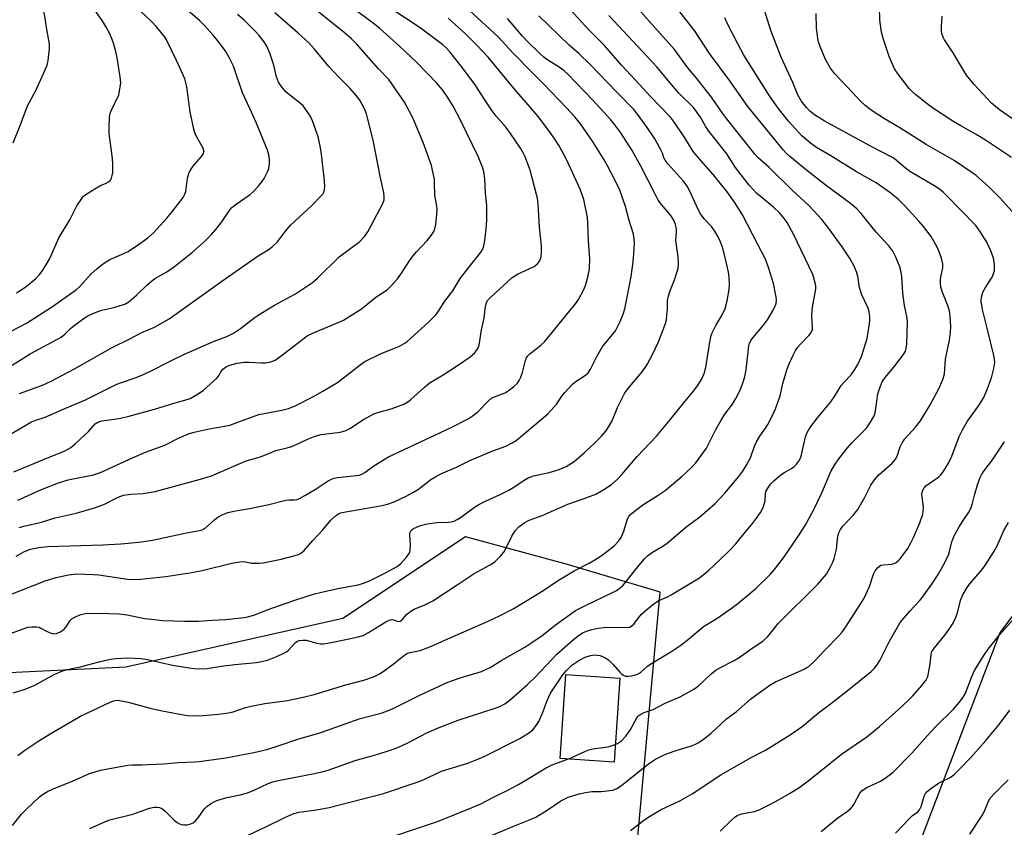
# Model space of a CAD drawing. Units: inches. Extents: x 1231766 to 1237766, y 525456 to 529456.
# Drawn here: x 1234187 to 1234487, y 527398 to 527644 of the extents above; entities that cross this region are included whole.
import ezdxf

# ---------------------------------------------------------------- set-up
doc = ezdxf.new("R2010")
doc.units = ezdxf.units.IN
doc.header["$MEASUREMENT"] = 0
for name, color, linetype in [('CULTRL-Pad', 6, 'Continuous'), ('NTRL-Trees', 3, 'Continuous'), ('Undefined', 1, 'Continuous')]:
    doc.layers.add(name, color=color, linetype=linetype)

msp = doc.modelspace()

# ---------------------------------------------------------------- linework, layer by layer
at = {"layer": 'CULTRL-Pad'}
msp.add_lwpolyline([(1234369.85, 527443.89), (1234368.2, 527418.33), (1234351.76, 527419.39), (1234353.42, 527444.96)], close=True, dxfattribs=at)
at = {"layer": 'NTRL-Trees'}
for points in [[(1234582.12, 527670.1, 0), (1234559.82, 527557.9, 0), (1234485.49, 527457.67, 0), (1234458.66, 527387.58, 0), (1234462.99, 527305.38, 0), (1234487.37, 527251.87, 0), (1234499.36, 527225.94, 0), (1234521.83, 527177.31, 0), (1234562.5, 527108.95, 0)], [(1234348.77, 527078.66, 0), (1234372.25, 527361.17, 0), (1234382.13, 527470, 0), (1234353.96, 527478.44, 0), (1234322.97, 527486.92, 0), (1234285.6, 527462, 0), (1234219.62, 527447.19, 0), (1234131.57, 527442.96, 0), (1234093.5, 527427.39, 0), (1234079.65, 527381.53, 0), (1234090.9, 527315.76, 0), (1234140.22, 527282.01, 0), (1234232.81, 527264.71, 0), (1234294.67, 527264.37, 0), (1234316.63, 527244.76, 0), (1234326.27, 527236.15, 0), (1234321.94, 526920.31, 0)]]:
    msp.add_polyline3d(points, dxfattribs=at)
at = {"layer": 'Undefined'}
for points, elevation in [([(1234185.29, 527606.83), (1234187.48, 527612.14), (1234189.73, 527618.1), (1234192.19, 527622.74), (1234195.08, 527629.05), (1234195.65, 527630.43), (1234195.95, 527631.83), (1234196.35, 527635.54), (1234196.35, 527636.98), (1234195.56, 527641.36), (1234194.93, 527645.37), (1234194.63, 527646.75), (1234194.12, 527648.03), (1234193.36, 527649.52), (1234188.83, 527656.92), (1234186.62, 527661.28)], 372), ([(1234180.53, 527536.37), (1234190.51, 527542.61), (1234199.89, 527547.68), (1234201.02, 527548.55), (1234202.7, 527550.24), (1234203.36, 527550.8), (1234206.64, 527553.22), (1234208.09, 527554.17), (1234209.37, 527554.79), (1234211.07, 527555.47), (1234212.33, 527555.84), (1234215.97, 527556.68), (1234217.63, 527557.16), (1234219.27, 527557.72), (1234220.54, 527558.41), (1234222.9, 527560.44), (1234225.95, 527563.51), (1234227.27, 527564.65), (1234228.47, 527565.49), (1234232.04, 527567.57), (1234234.46, 527569.19), (1234239.94, 527573.64), (1234243.43, 527576.67), (1234245.65, 527578.92), (1234247, 527580.43), (1234248.79, 527582.81), (1234251.05, 527586.12), (1234251.77, 527586.99), (1234252.87, 527587.94), (1234257.44, 527591.13), (1234258.51, 527592.12), (1234260.11, 527593.85), (1234261.03, 527594.97), (1234261.66, 527595.93), (1234262.74, 527597.98), (1234263.13, 527599.05), (1234263.33, 527600.41), (1234263.36, 527601.78), (1234263.1, 527603.17), (1234262.66, 527604.54), (1234259.24, 527612.97), (1234257.34, 527617.23), (1234255.09, 527622), (1234252.33, 527630.15), (1234251.01, 527632.84), (1234249.98, 527634.62), (1234248.01, 527637.34), (1234246.21, 527639.56), (1234243.45, 527642.59), (1234241.97, 527644.01), (1234236.5, 527648.69)], 378), ([(1234182.44, 527548.23), (1234189.37, 527551.91), (1234197.35, 527556.95), (1234204.63, 527562.21), (1234205.47, 527563.03), (1234209.03, 527566.97), (1234210.77, 527568.47), (1234212.81, 527570.1), (1234214.78, 527571.3), (1234219, 527573.09), (1234220.28, 527573.73), (1234223.51, 527575.86), (1234226.29, 527577.89), (1234228.02, 527579.4), (1234232.13, 527583.9), (1234233.61, 527585.73), (1234237, 527590.21), (1234237.43, 527590.96), (1234237.81, 527592.02), (1234238.37, 527596.02), (1234238.64, 527597.15), (1234238.94, 527597.95), (1234240.01, 527599.61), (1234242.63, 527602.61), (1234243.2, 527603.52), (1234243.31, 527603.99), (1234243.33, 527604.46), (1234243.13, 527605.21), (1234241.12, 527608.75), (1234240.63, 527609.83), (1234240.29, 527610.93), (1234239.19, 527616.28), (1234238.15, 527623.88), (1234237.53, 527626.28), (1234236.88, 527627.88), (1234235.06, 527631.85), (1234231.93, 527638.17), (1234231.32, 527639.16), (1234230.46, 527640.3), (1234228.82, 527642.27), (1234227.42, 527643.78), (1234220.75, 527650.08)], 376), ([(1234184.57, 527469.35), (1234195.1, 527473.53), (1234198.41, 527474.55), (1234202.19, 527475.35), (1234204.71, 527475.61), (1234209.69, 527475.46), (1234211.44, 527475.28), (1234220.11, 527474.04), (1234222.03, 527473.92), (1234224.11, 527474.04), (1234231.81, 527474.78), (1234239.68, 527476.03), (1234242.87, 527476.67), (1234251.82, 527478.86), (1234254.27, 527479.32), (1234255.59, 527479.34), (1234257.8, 527478.92), (1234258.68, 527478.84), (1234260.16, 527478.85), (1234261.43, 527478.99), (1234266.85, 527480.08), (1234270.76, 527481.11), (1234272.12, 527481.56), (1234273.04, 527482.06), (1234273.88, 527482.75), (1234276.5, 527485.78), (1234279.5, 527488.99), (1234281.98, 527491.92), (1234283.39, 527493.26), (1234284.27, 527493.9), (1234284.86, 527494.16), (1234285.94, 527494.42), (1234297.55, 527496.38), (1234299.17, 527496.84), (1234301.27, 527497.58), (1234305.08, 527499.34), (1234307.13, 527500.45), (1234308.59, 527501.42), (1234312.37, 527504.31), (1234313.62, 527505.07), (1234315.43, 527506.02), (1234320.15, 527508.07), (1234324.09, 527509.98), (1234329.56, 527512.36), (1234331.21, 527513.05), (1234335.22, 527514.53), (1234337.09, 527515.46), (1234338.35, 527516.22), (1234346.56, 527523.09), (1234348.09, 527524.47), (1234350.71, 527527.42), (1234352.28, 527529.66), (1234353.17, 527530.79), (1234355.49, 527533.38), (1234356.63, 527534.25), (1234359.41, 527536.06), (1234360.21, 527536.76), (1234361, 527537.91), (1234362.92, 527541.76), (1234364.47, 527544.58), (1234365.29, 527545.66), (1234367.7, 527548.44), (1234368.54, 527549.61), (1234369.98, 527552.48), (1234370.9, 527554.62), (1234371.36, 527556.28), (1234372.36, 527560.82), (1234373.38, 527566.18), (1234373.94, 527570.56), (1234374.18, 527573.18), (1234374.3, 527576.34), (1234374.28, 527577.48), (1234374, 527578.98), (1234372.73, 527583.15), (1234371.57, 527587.44), (1234369.91, 527592.36), (1234368.78, 527594.78), (1234366.15, 527599.82), (1234365.11, 527601.62), (1234361.53, 527607.36), (1234357.88, 527612.56), (1234356.17, 527614.78), (1234353.7, 527617.52), (1234346.71, 527624.82), (1234342.76, 527628.66), (1234337.47, 527634.13), (1234332.89, 527639.11), (1234322.94, 527648.25)], 392), ([(1234185.57, 527506.71), (1234194.56, 527510.38), (1234197.78, 527511.79), (1234199.94, 527512.57), (1234201.45, 527513.28), (1234202.9, 527514.13), (1234204.05, 527515.06), (1234208.22, 527518.91), (1234210.28, 527521.29), (1234211.27, 527521.91), (1234212.33, 527522.19), (1234217.44, 527522.96), (1234220.17, 527523.56), (1234228.37, 527525.75), (1234234.59, 527527.63), (1234237.59, 527528.44), (1234239.22, 527529.02), (1234241.64, 527530.39), (1234243.26, 527531.57), (1234247.26, 527535.17), (1234247.83, 527535.84), (1234248.73, 527537.38), (1234249.14, 527537.88), (1234250.21, 527538.7), (1234251.2, 527539.18), (1234253.46, 527539.72), (1234255.75, 527540.06), (1234257.15, 527540.07), (1234260.92, 527539.82), (1234262.07, 527539.83), (1234263.73, 527540.15), (1234265.04, 527540.66), (1234266.48, 527541.65), (1234274.72, 527548.04), (1234276.72, 527549.03), (1234284.24, 527552.09), (1234285.81, 527552.85), (1234291.25, 527556.33), (1234295.69, 527559.8), (1234299.1, 527562.09), (1234300.35, 527563.29), (1234302.3, 527565.43), (1234303.3, 527566.82), (1234305.93, 527570.93), (1234306.92, 527572.3), (1234308, 527573.61), (1234311.29, 527577.07), (1234312.54, 527578.66), (1234313.18, 527579.62), (1234313.58, 527580.6), (1234313.88, 527581.92), (1234314.26, 527585.1), (1234314.31, 527586.51), (1234314.2, 527587.59), (1234313.62, 527590.91), (1234313.54, 527594.67), (1234313.46, 527595.8), (1234313.12, 527597.56), (1234312.55, 527599.88), (1234310.04, 527606.96), (1234307.44, 527613.25), (1234306.71, 527614.82), (1234304.41, 527619.22), (1234299.64, 527626.05), (1234296.42, 527629.37), (1234289.8, 527636.94), (1234288.24, 527638.45), (1234286.08, 527640.32), (1234274.22, 527649.83)], 384), ([(1234186.33, 527561.16), (1234188.86, 527562.82), (1234190.45, 527563.99), (1234192.21, 527565.57), (1234193.47, 527566.82), (1234194.16, 527567.72), (1234195.22, 527569.38), (1234196.45, 527571.63), (1234199.2, 527577.87), (1234202.59, 527583.38), (1234204.71, 527587.67), (1234206.2, 527589.89), (1234206.78, 527590.55), (1234207.44, 527591.09), (1234210.13, 527592.84), (1234211.65, 527593.71), (1234213.61, 527594.51), (1234214.32, 527594.9), (1234214.86, 527595.38), (1234215.26, 527596.06), (1234215.5, 527596.89), (1234215.63, 527597.76), (1234215.66, 527600.35), (1234215.51, 527602.09), (1234214.51, 527609.62), (1234214.51, 527611.37), (1234214.69, 527614.58), (1234214.86, 527615.72), (1234215.13, 527616.54), (1234217.45, 527621.45), (1234217.82, 527623.12), (1234218.04, 527625.12), (1234217.91, 527626.87), (1234216.96, 527632.69), (1234216.57, 527634.6), (1234215.89, 527637.16), (1234215.5, 527638.27), (1234214.62, 527640.16), (1234213.53, 527642.27), (1234212.59, 527643.79), (1234209.41, 527648.44)], 374), ([(1234186.77, 527498.08), (1234193.98, 527501.29), (1234199.11, 527503.3), (1234202.06, 527504.25), (1234209.74, 527505.77), (1234211.86, 527506.43), (1234221.79, 527511.06), (1234225.64, 527512.62), (1234231.43, 527514.75), (1234235.64, 527516.91), (1234238.72, 527518.21), (1234240.38, 527518.7), (1234244.93, 527519.81), (1234249.62, 527520.59), (1234251.23, 527520.93), (1234252.88, 527521.45), (1234260.07, 527524.1), (1234267.1, 527525.49), (1234269.05, 527525.95), (1234271.1, 527526.8), (1234276.45, 527529.47), (1234279.54, 527531.19), (1234284, 527533.87), (1234290.87, 527539.26), (1234292.3, 527540.26), (1234297.05, 527542.62), (1234302.84, 527544.88), (1234304.28, 527545.7), (1234305.19, 527546.39), (1234311.64, 527552.21), (1234313.89, 527554.42), (1234314.73, 527555.59), (1234316.63, 527558.62), (1234319.12, 527561.77), (1234320.7, 527564.55), (1234321.34, 527565.53), (1234324.95, 527570.22), (1234327.11, 527572.78), (1234327.88, 527573.91), (1234328.41, 527575.08), (1234328.73, 527576.42), (1234329.23, 527580.5), (1234329.42, 527583.24), (1234329.38, 527587.71), (1234329.03, 527591.47), (1234328.82, 527595.85), (1234328.51, 527598.07), (1234328.09, 527599.44), (1234326.87, 527602.42), (1234321.31, 527613.96), (1234319.18, 527617.98), (1234317.17, 527621.2), (1234315.92, 527622.92), (1234314.22, 527624.95), (1234308.03, 527631.36), (1234302.98, 527636.18), (1234296.89, 527641.63), (1234295.29, 527642.97), (1234287.41, 527648.72)], 386), ([(1234208.61, 527398.07), (1234213.47, 527400.28), (1234214.76, 527400.79), (1234221.73, 527402.47), (1234226.85, 527404.29), (1234228.23, 527404.56), (1234229.07, 527404.57), (1234229.88, 527404.47), (1234230.39, 527404.31), (1234230.86, 527404.04), (1234231.71, 527403.31), (1234234.36, 527400.68), (1234235.23, 527399.97), (1234235.92, 527399.53), (1234236.42, 527399.35), (1234237.2, 527399.24), (1234238.28, 527399.26), (1234239.06, 527399.41), (1234240.06, 527399.89), (1234240.92, 527400.59), (1234241.83, 527401.68), (1234243.58, 527404.1), (1234244.24, 527404.82), (1234245.69, 527405.8), (1234247.26, 527406.59), (1234250.33, 527407.54), (1234254.41, 527408.35), (1234256.27, 527408.85), (1234258.69, 527409.8), (1234262.91, 527411.8), (1234264.34, 527412.36), (1234265.99, 527412.74), (1234277.02, 527414.81), (1234279.22, 527415.32), (1234281.13, 527415.91), (1234289.4, 527418.82), (1234295.54, 527420.57), (1234300.75, 527422.19), (1234302.39, 527422.82), (1234305.37, 527424.19), (1234311.38, 527427.32), (1234314.89, 527428.89), (1234320.71, 527431.08), (1234332.01, 527434.72), (1234333.35, 527435.26), (1234334.86, 527436.02), (1234336.62, 527437.34), (1234341.73, 527441.86), (1234344.16, 527444.22), (1234350.72, 527451.19), (1234355.77, 527455.64), (1234357.57, 527457.04), (1234358.78, 527457.77), (1234360.05, 527458.3), (1234361.39, 527458.69), (1234363.34, 527459.08), (1234365.05, 527459.26), (1234368.5, 527459.41), (1234372.17, 527459.29), (1234372.91, 527459.44), (1234373.38, 527459.66), (1234374.19, 527460.34), (1234375.54, 527462.23), (1234376.52, 527463.35), (1234378.06, 527464.77), (1234380.3, 527466.6), (1234381.72, 527467.51), (1234384.41, 527468.67), (1234385.45, 527469.21), (1234394.08, 527474.38), (1234396.8, 527476.54), (1234402.57, 527481.98), (1234403.59, 527483), (1234405.13, 527484.73), (1234408.09, 527488.37), (1234409.98, 527490.54), (1234411.2, 527492.15), (1234412.68, 527494.28), (1234413.45, 527495.79), (1234413.93, 527497.11), (1234414.06, 527497.89), (1234414.15, 527499.86), (1234414.34, 527500.67), (1234414.88, 527501.69), (1234415.73, 527502.9), (1234416.72, 527503.97), (1234418.97, 527505.88), (1234420.08, 527506.62), (1234422.11, 527507.7), (1234422.8, 527508.19), (1234423.61, 527508.99), (1234424.33, 527509.89), (1234424.74, 527510.63), (1234425.02, 527511.44), (1234426.36, 527517.31), (1234426.9, 527518.6), (1234427.7, 527520.03), (1234430, 527523.16), (1234434.11, 527527.98), (1234435.2, 527529.6), (1234437.23, 527532.96), (1234437.99, 527533.87), (1234440.24, 527536.24), (1234441.41, 527537.86), (1234442.29, 527539.31), (1234443.42, 527541.8), (1234445.11, 527547.3), (1234445.84, 527551.69), (1234445.96, 527552.87), (1234445.95, 527553.73), (1234445.75, 527555.4), (1234445.47, 527556.49), (1234443.55, 527560.55), (1234443.06, 527561.77), (1234442.82, 527562.81), (1234442.24, 527566.19), (1234441.86, 527567.56), (1234441.1, 527569.43), (1234439.93, 527571.49), (1234437.47, 527575.12), (1234433.45, 527580.77), (1234431.31, 527583.44), (1234429.03, 527586.04), (1234427.26, 527587.86), (1234422.33, 527592.43), (1234415.29, 527599.35), (1234412.01, 527602.26), (1234411.06, 527603.24), (1234402.3, 527614.18), (1234401.1, 527615.83), (1234397.73, 527620.76), (1234393.31, 527626.35), (1234390.61, 527629.62), (1234386.55, 527635.18), (1234372.83, 527650.62)], 402), ([(1234488.99, 527602.38), (1234481.17, 527607.62), (1234478.23, 527609.38), (1234473.57, 527611.97), (1234471.14, 527613.41), (1234465.02, 527617.48), (1234463.36, 527618.68), (1234459.97, 527621.39), (1234458.9, 527622.34), (1234457.9, 527623.37), (1234454.56, 527627.7), (1234453.48, 527629.39), (1234451.83, 527633.1), (1234450.08, 527638.23), (1234449.49, 527640.48), (1234448.98, 527644.11), (1234448.89, 527648.25)], 412), ([(1234183.83, 527517.69), (1234190.95, 527521.86), (1234191.97, 527522.27), (1234195.02, 527523.29), (1234201.09, 527526), (1234207.37, 527528.6), (1234216.84, 527533.31), (1234218.34, 527533.9), (1234222.74, 527535.38), (1234225.22, 527536.42), (1234227.11, 527537.29), (1234233.1, 527540.4), (1234237.42, 527542.48), (1234246.47, 527546.44), (1234250.38, 527547.92), (1234252.38, 527548.84), (1234254.5, 527550.27), (1234258.99, 527553.73), (1234260.65, 527554.91), (1234264.87, 527557.44), (1234271.24, 527560.86), (1234276.35, 527564.3), (1234277.9, 527565.64), (1234284.52, 527572.1), (1234290.81, 527576.81), (1234292.24, 527578.33), (1234293.26, 527579.74), (1234297.79, 527588.35), (1234298.15, 527589.42), (1234298.22, 527590.47), (1234298.06, 527591.61), (1234297.03, 527596.18), (1234294.86, 527607.59), (1234293.26, 527614.07), (1234292.8, 527615.67), (1234292.23, 527617.2), (1234290.77, 527619.77), (1234289.73, 527621.17), (1234287.85, 527623.36), (1234284.39, 527626.79), (1234281.34, 527630.03), (1234277.01, 527635.37), (1234275.31, 527637.26), (1234272.07, 527640.23), (1234264.9, 527646.37)], 382), ([(1234185.09, 527399.04), (1234187.86, 527402.45), (1234189.27, 527403.92), (1234193.32, 527407.71), (1234194.25, 527408.42), (1234195.75, 527409.34), (1234197.33, 527410.12), (1234203.55, 527412.62), (1234208.6, 527414.83), (1234210.24, 527415.41), (1234211.91, 527415.85), (1234220.24, 527417.41), (1234221.64, 527417.52), (1234224.57, 527417.49), (1234226.36, 527417.56), (1234231.12, 527417.84), (1234235.5, 527418.23), (1234240.45, 527418.39), (1234241.91, 527418.51), (1234249.99, 527419.59), (1234258.51, 527421.29), (1234262.48, 527422.19), (1234266.58, 527423.48), (1234271.97, 527425.35), (1234278.64, 527427.22), (1234290.86, 527431.55), (1234297.33, 527433.27), (1234298.69, 527433.7), (1234300.98, 527434.66), (1234309.08, 527438.71), (1234317.61, 527442.64), (1234321.32, 527444.02), (1234327.81, 527445.92), (1234330.48, 527447.13), (1234334.02, 527449.31), (1234340.95, 527453.27), (1234343.14, 527454.69), (1234346.23, 527456.82), (1234350.23, 527460.05), (1234356.4, 527464.42), (1234359.39, 527466.03), (1234367.66, 527469.92), (1234368.92, 527470.59), (1234370.02, 527471.35), (1234370.81, 527472.07), (1234371.54, 527472.88), (1234374.4, 527476.67), (1234376.23, 527478.88), (1234377.36, 527480.16), (1234378.33, 527481.09), (1234379.84, 527482.22), (1234382.8, 527483.93), (1234384.17, 527484.9), (1234389.98, 527489.81), (1234394.27, 527492.96), (1234398.84, 527497.02), (1234401.84, 527500.19), (1234406.09, 527505.24), (1234407.35, 527506.86), (1234408.56, 527508.88), (1234409.65, 527510.98), (1234410.87, 527514.51), (1234411.45, 527515.8), (1234412.43, 527517.54), (1234414.17, 527519.93), (1234414.88, 527521.1), (1234415.92, 527523.06), (1234417.22, 527525.86), (1234418.61, 527529.79), (1234419.47, 527533.6), (1234420.81, 527537.99), (1234421.4, 527539.59), (1234422.5, 527541.97), (1234423.31, 527543.56), (1234423.92, 527544.48), (1234424.76, 527545.45), (1234427.42, 527548.15), (1234427.93, 527548.78), (1234428.32, 527549.49), (1234428.48, 527550.04), (1234428.53, 527550.58), (1234428.31, 527554), (1234428.38, 527556), (1234428.59, 527557.44), (1234429.35, 527561.11), (1234429.51, 527562.46), (1234429.46, 527563.31), (1234429.29, 527564.18), (1234428.56, 527566.76), (1234422.7, 527579.05), (1234420.76, 527582.55), (1234419.57, 527584.2), (1234418.42, 527585.53), (1234416.78, 527587.12), (1234411.48, 527591.51), (1234409.26, 527593.97), (1234405.06, 527599.34), (1234402.43, 527603.44), (1234396.95, 527610.41), (1234396.08, 527611.71), (1234394.43, 527614.59), (1234393.13, 527616.44), (1234392.26, 527617.53), (1234387.86, 527621.94), (1234385.07, 527625.17), (1234381.14, 527629.93), (1234366.5, 527645.58)], 400), ([(1234185.33, 527439.43), (1234188.71, 527440.43), (1234191.47, 527441.57), (1234193.08, 527442.36), (1234197.77, 527445), (1234200.12, 527445.98), (1234201.72, 527446.47), (1234205.86, 527447.37), (1234211.8, 527448.97), (1234214.9, 527449.67), (1234216.64, 527449.87), (1234220.15, 527450.02), (1234222.23, 527450.01), (1234224.28, 527449.89), (1234226.68, 527449.49), (1234233.85, 527447.8), (1234239.61, 527446.89), (1234241.33, 527446.72), (1234244.35, 527446.85), (1234248.65, 527447.51), (1234252.73, 527448.01), (1234259.23, 527448.6), (1234260.96, 527448.91), (1234262.66, 527449.34), (1234265.23, 527450.34), (1234267.23, 527451.25), (1234268.44, 527451.91), (1234269.11, 527452.37), (1234271.2, 527454.71), (1234271.63, 527455.03), (1234272.35, 527455.32), (1234273.41, 527455.49), (1234274.47, 527455.44), (1234277.75, 527454.49), (1234278.85, 527454.29), (1234279.61, 527454.29), (1234281.06, 527454.52), (1234287.09, 527455.72), (1234290.25, 527456.46), (1234291.76, 527456.91), (1234293.47, 527457.74), (1234298.72, 527461), (1234300.01, 527461.61), (1234300.53, 527461.69), (1234301.03, 527461.64), (1234302.48, 527461.09), (1234303.07, 527461.2), (1234303.67, 527461.65), (1234305.03, 527463.28), (1234306.3, 527464.31), (1234307.31, 527464.84), (1234310.57, 527466.19), (1234312.95, 527467.41), (1234320.44, 527472.26), (1234325.58, 527475.76), (1234330.42, 527478.39), (1234331.82, 527479.3), (1234333.48, 527480.88), (1234334.57, 527482.19), (1234335.52, 527483.94), (1234337.01, 527487.07), (1234338.06, 527488.69), (1234339.19, 527489.92), (1234340.81, 527491.16), (1234342.31, 527491.95), (1234346.27, 527493.38), (1234354.11, 527496.81), (1234359.02, 527498.51), (1234362.56, 527499.84), (1234365.01, 527501.26), (1234367.34, 527502.87), (1234369.07, 527504.37), (1234370.52, 527505.84), (1234375.2, 527511.3), (1234381, 527517.5), (1234385.11, 527522.4), (1234389.77, 527528.2), (1234392.34, 527531.26), (1234393.67, 527533.11), (1234394.73, 527534.79), (1234395.5, 527536.58), (1234396.07, 527538.46), (1234397.28, 527546.12), (1234397.7, 527548.16), (1234398, 527548.97), (1234399.11, 527551.26), (1234400.94, 527554.3), (1234401.88, 527556.36), (1234402.56, 527558.74), (1234403.11, 527562.22), (1234403.21, 527563.66), (1234403.12, 527565.91), (1234402.91, 527567.41), (1234402.47, 527569.64), (1234401.96, 527571.89), (1234401.08, 527575.05), (1234400.4, 527576.89), (1234399.72, 527578.4), (1234398.81, 527579.92), (1234397.79, 527581.36), (1234395.55, 527583.73), (1234394.41, 527585.25), (1234393.72, 527586.5), (1234391.73, 527591.02), (1234390.45, 527593.53), (1234389.11, 527595.24), (1234384.56, 527600.36), (1234383.64, 527601.52), (1234383.22, 527602.29), (1234382.82, 527603.64), (1234382.49, 527604.45), (1234380.49, 527608.08), (1234378.21, 527611.5), (1234375.25, 527615.59), (1234374.15, 527616.97), (1234368.82, 527622.34), (1234360.85, 527630.66), (1234357.48, 527633.89), (1234354.48, 527636.56), (1234345.24, 527645.48)], 396), ([(1234186.76, 527420.33), (1234188.86, 527421.93), (1234193.13, 527424.81), (1234196.57, 527426.93), (1234205.78, 527432.29), (1234209.45, 527434.08), (1234212.96, 527435.65), (1234214.83, 527436.59), (1234215.62, 527436.9), (1234216.41, 527437.09), (1234216.96, 527437.13), (1234217.8, 527437.05), (1234220.32, 527436.57), (1234226.99, 527434.74), (1234230.18, 527434.02), (1234236.06, 527432.87), (1234238.41, 527432.56), (1234241.93, 527432.41), (1234247.77, 527432.91), (1234250.86, 527433.32), (1234252.21, 527433.66), (1234255.74, 527434.83), (1234257.69, 527435.31), (1234261.91, 527436.16), (1234268.77, 527437.09), (1234273.52, 527438.07), (1234276.91, 527438.92), (1234286.56, 527441.81), (1234291.97, 527443.25), (1234294.98, 527444.32), (1234296.76, 527445.21), (1234298.22, 527446.09), (1234300.93, 527448.15), (1234303.93, 527450.62), (1234305.12, 527451.36), (1234306.15, 527451.7), (1234309.17, 527452.34), (1234312.07, 527453.38), (1234318.26, 527456.19), (1234329.81, 527461.21), (1234333.27, 527462.84), (1234337.39, 527465.02), (1234343.63, 527468.69), (1234346.72, 527470.69), (1234350.89, 527473.54), (1234353.41, 527475.07), (1234355.97, 527476.54), (1234360.51, 527478.84), (1234362.29, 527479.85), (1234364.49, 527481.31), (1234368.13, 527484.13), (1234369.46, 527485.55), (1234370.26, 527486.73), (1234371.08, 527488.65), (1234372.24, 527492.33), (1234372.63, 527493.1), (1234373.16, 527493.72), (1234374.22, 527494.63), (1234376.93, 527496.66), (1234381.29, 527499.34), (1234383.71, 527500.99), (1234388.84, 527505.35), (1234391.64, 527507.98), (1234393.05, 527509.46), (1234396.23, 527513.92), (1234399.02, 527519.39), (1234400.74, 527522.41), (1234401.86, 527524.19), (1234404.11, 527527.28), (1234405.14, 527529), (1234405.95, 527530.51), (1234406.55, 527531.83), (1234407.39, 527534.02), (1234407.87, 527535.69), (1234408.3, 527537.68), (1234408.99, 527544.1), (1234409.13, 527544.98), (1234409.36, 527545.8), (1234409.83, 527546.73), (1234410.32, 527547.44), (1234413.59, 527551.33), (1234414.77, 527552.93), (1234416.54, 527555.85), (1234417.16, 527557.16), (1234417.4, 527557.95), (1234417.51, 527559), (1234417.47, 527559.82), (1234416.59, 527563.99), (1234416.15, 527565.64), (1234415.1, 527568.92), (1234414.16, 527571.36), (1234411.91, 527575.88), (1234407.15, 527584.88), (1234404.81, 527588.75), (1234402.54, 527591.86), (1234398.3, 527597.14), (1234394.5, 527601.41), (1234392.24, 527604.14), (1234389.65, 527608.32), (1234386.49, 527612.98), (1234385.28, 527614.6), (1234379.13, 527620.98), (1234375.87, 527624.62), (1234370.48, 527630.34), (1234365.21, 527636.46), (1234360.47, 527641.21), (1234354.73, 527647.43)], 398), ([(1234187.17, 527489.72), (1234188.57, 527490.1), (1234193.95, 527491.31), (1234198.08, 527492.64), (1234204.53, 527494.1), (1234210.09, 527495.76), (1234212.9, 527496.76), (1234217.29, 527498.98), (1234218.89, 527499.58), (1234221.1, 527499.9), (1234224.86, 527500.07), (1234228.52, 527500.69), (1234243.06, 527504.6), (1234245.68, 527505.5), (1234256.23, 527510.04), (1234260.62, 527511.26), (1234263.77, 527512.6), (1234265.28, 527513.14), (1234269, 527514.06), (1234270.13, 527514.41), (1234275.14, 527516.77), (1234277.17, 527517.58), (1234279.06, 527518), (1234284.77, 527518.77), (1234286.34, 527519.11), (1234287.79, 527519.85), (1234291.92, 527522.58), (1234295.04, 527524.28), (1234296.59, 527524.85), (1234300.28, 527525.83), (1234304.14, 527527.31), (1234305.36, 527528.03), (1234306.29, 527528.69), (1234310.35, 527532.34), (1234311.9, 527533.63), (1234316.11, 527536.16), (1234320.8, 527539.23), (1234324.32, 527541.72), (1234325.64, 527542.81), (1234326.18, 527543.46), (1234326.64, 527544.17), (1234327.06, 527545.22), (1234327.85, 527549.94), (1234328.59, 527553.48), (1234328.99, 527557.15), (1234329.29, 527558.16), (1234329.67, 527558.85), (1234330.63, 527559.88), (1234337.15, 527565.85), (1234338.8, 527566.8), (1234343.83, 527569.22), (1234344.84, 527569.97), (1234345.45, 527570.79), (1234345.78, 527571.47), (1234345.97, 527572.27), (1234346.05, 527573.42), (1234346.04, 527575.47), (1234345.44, 527581.14), (1234345, 527588.19), (1234344.8, 527589.93), (1234344.58, 527591.08), (1234342.58, 527598.52), (1234341.08, 527602.52), (1234340.48, 527603.76), (1234339.67, 527605.18), (1234336.65, 527609.7), (1234335.3, 527611.49), (1234332.28, 527614.94), (1234331.01, 527616.52), (1234328.78, 527619.86), (1234325.87, 527624.49), (1234322.05, 527629.63), (1234318.15, 527634.54), (1234316.98, 527635.81), (1234316.03, 527636.69), (1234309.19, 527641.84), (1234300.25, 527647.73)], 388), ([(1234187.26, 527530.49), (1234194.3, 527533.1), (1234196.92, 527534.26), (1234204.04, 527537.99), (1234215.49, 527544.48), (1234220.84, 527547.15), (1234224.47, 527549.1), (1234228.29, 527550.75), (1234232.82, 527553.27), (1234249.84, 527565.44), (1234259.88, 527572.43), (1234262.86, 527574.26), (1234264.25, 527575.29), (1234265.71, 527576.66), (1234268.16, 527579.97), (1234269.85, 527581.9), (1234276.06, 527587.63), (1234278.86, 527590.44), (1234279.7, 527591.49), (1234280.08, 527592.47), (1234280.13, 527593.57), (1234280, 527595.25), (1234279.14, 527603.33), (1234278.74, 527605.88), (1234278.15, 527608.66), (1234276.27, 527613.83), (1234275.46, 527615.38), (1234273.55, 527618.04), (1234272.72, 527618.84), (1234269.53, 527621.32), (1234268.3, 527622.38), (1234267.21, 527623.67), (1234266.08, 527625.29), (1234265.7, 527626.05), (1234265.42, 527626.86), (1234264.63, 527630.49), (1234263.46, 527634.14), (1234262.53, 527636.19), (1234261.59, 527637.64), (1234260.15, 527639.48), (1234258.98, 527640.77), (1234255.62, 527644.12), (1234253.62, 527645.93)], 380), ([(1234250.17, 527392.96), (1234262.35, 527398.69), (1234267.97, 527401.51), (1234270.67, 527402.67), (1234272.2, 527403.05), (1234277.61, 527403.84), (1234281.5, 527404.54), (1234298.03, 527408.81), (1234308.23, 527412.18), (1234309.85, 527412.86), (1234315.59, 527415.58), (1234323.6, 527418.01), (1234326.64, 527419.17), (1234328.66, 527420.06), (1234339.42, 527425.49), (1234342.13, 527427.11), (1234342.82, 527427.6), (1234343.44, 527428.16), (1234344.48, 527429.45), (1234345.2, 527430.73), (1234346.58, 527433.72), (1234347.59, 527436.56), (1234348.27, 527438.21), (1234348.79, 527439.28), (1234349.4, 527440.27), (1234352.57, 527444.84), (1234353.64, 527446.22), (1234355.3, 527447.78), (1234357.39, 527449.21), (1234359.32, 527450.26), (1234360.92, 527450.82), (1234362.13, 527450.98), (1234363.82, 527450.76), (1234365.09, 527450.31), (1234366.43, 527449.48), (1234367.86, 527448.08), (1234369.91, 527445.65), (1234370.53, 527445.08), (1234370.95, 527444.81), (1234371.63, 527444.53), (1234372.43, 527444.44), (1234373.58, 527444.58), (1234375.01, 527444.96), (1234375.7, 527445.26), (1234376.31, 527445.66), (1234378.28, 527447.48), (1234379.34, 527448.27), (1234385.39, 527451.92), (1234388.4, 527453.95), (1234390.79, 527455.7), (1234395.3, 527459.55), (1234399.41, 527462.06), (1234404.18, 527465.38), (1234405.79, 527466.64), (1234411.16, 527471.11), (1234415.84, 527475.6), (1234416.98, 527476.97), (1234419.69, 527480.53), (1234424.27, 527487.22), (1234426.27, 527490.31), (1234428.89, 527495.19), (1234431.37, 527500.26), (1234434.07, 527506.73), (1234435.2, 527508.74), (1234436.5, 527510.66), (1234439.09, 527513.94), (1234440.47, 527515.46), (1234444.81, 527519.84), (1234445.35, 527520.53), (1234446.13, 527521.77), (1234447.11, 527523.56), (1234447.53, 527524.62), (1234447.79, 527525.96), (1234448.36, 527530.4), (1234448.94, 527532.25), (1234449.69, 527534.05), (1234450.55, 527535.39), (1234453.27, 527538.55), (1234455.19, 527541.06), (1234456.21, 527542.44), (1234456.76, 527543.42), (1234457, 527544.23), (1234457.21, 527545.65), (1234457.39, 527552.33), (1234457.26, 527553.49), (1234456.52, 527557.28), (1234455.95, 527561.05), (1234455.71, 527566), (1234455.39, 527567.99), (1234455.09, 527569.1), (1234453.8, 527572), (1234452.89, 527573.81), (1234451.71, 527575.45), (1234447.9, 527579.64), (1234443.31, 527585.34), (1234441.96, 527586.77), (1234440.03, 527588.38), (1234432.73, 527593.73), (1234426.67, 527598.53), (1234421.6, 527602.66), (1234420.38, 527603.77), (1234419.52, 527604.68), (1234408.86, 527617.88), (1234403.31, 527625.69), (1234397.13, 527634), (1234392.61, 527641.04), (1234387.75, 527647.19)], 404), ([(1234329.11, 527395.26), (1234337.8, 527398.95), (1234342.42, 527400.75), (1234344.32, 527401.61), (1234347.8, 527403.74), (1234351.94, 527406.55), (1234352.91, 527407.09), (1234354.17, 527407.64), (1234357.5, 527408.64), (1234359.45, 527409.11), (1234361.38, 527409.33), (1234364.24, 527409.37), (1234366.02, 527409.53), (1234367.75, 527409.81), (1234368.98, 527410.25), (1234370.38, 527411.17), (1234378.63, 527417.79), (1234380.71, 527419.2), (1234382.76, 527420.28), (1234384.09, 527420.86), (1234387.37, 527422), (1234391.34, 527423.16), (1234392.93, 527423.78), (1234393.94, 527424.3), (1234395.36, 527425.31), (1234397.65, 527427.12), (1234402.31, 527431.53), (1234405.26, 527433.66), (1234409.62, 527437.48), (1234411.22, 527438.74), (1234413.37, 527440.27), (1234415.52, 527441.72), (1234417.24, 527442.75), (1234426, 527446.66), (1234426.78, 527447.07), (1234427.48, 527447.55), (1234429.12, 527449.06), (1234432.41, 527452.6), (1234436.46, 527456.74), (1234437.38, 527457.81), (1234438.38, 527459.16), (1234444.08, 527467.98), (1234445.81, 527471.79), (1234447.01, 527475.49), (1234447.58, 527476.5), (1234448.26, 527477.42), (1234448.85, 527477.99), (1234449.31, 527478.23), (1234450.1, 527478.39), (1234452.58, 527478.58), (1234453.31, 527478.77), (1234453.98, 527479.11), (1234454.59, 527479.58), (1234455.18, 527480.22), (1234457.46, 527483.36), (1234458.44, 527485.09), (1234459.18, 527486.66), (1234461.12, 527491.14), (1234462.04, 527493.79), (1234462.19, 527494.61), (1234462.21, 527496.03), (1234462.1, 527497.45), (1234461.77, 527499.87), (1234461.81, 527500.38), (1234462.04, 527501.11), (1234462.43, 527501.78), (1234462.96, 527502.38), (1234466.94, 527505.2), (1234467.56, 527505.77), (1234468.24, 527506.64), (1234469.82, 527509.36), (1234470.83, 527511.4), (1234473.15, 527517.41), (1234474.01, 527519.26), (1234475.67, 527522.09), (1234479.1, 527526.83), (1234480.57, 527529.32), (1234481.71, 527532.01), (1234482.97, 527535.29), (1234483.69, 527538.17), (1234483.95, 527539.91), (1234483.86, 527541), (1234483.63, 527542.13), (1234481.67, 527550.37), (1234480.19, 527556.13), (1234479.82, 527558.63), (1234479.89, 527559.87), (1234480.34, 527561.33), (1234481.09, 527562.79), (1234483.14, 527565.94), (1234483.59, 527566.94), (1234483.84, 527568), (1234483.82, 527570.03), (1234483.56, 527571.74), (1234482.74, 527573.93), (1234481.56, 527576.61), (1234479.39, 527579.98), (1234478.13, 527581.61), (1234469.08, 527590.94), (1234468.22, 527591.77), (1234467.1, 527592.69), (1234465.38, 527593.83), (1234458.12, 527598.09), (1234456.31, 527599.5), (1234453.96, 527601.55), (1234453.01, 527602.22), (1234446.17, 527605.79), (1234432.04, 527613.47), (1234429.06, 527615.38), (1234427.69, 527616.5), (1234426.68, 527617.54), (1234425.09, 527619.62), (1234423.97, 527621.67), (1234422.5, 527625.23), (1234418.98, 527632.85), (1234415.81, 527640.97), (1234413.88, 527647.24)], 408), ([(1234490.92, 527584), (1234485.59, 527589.94), (1234482.27, 527593.34), (1234478.27, 527596.85), (1234476.67, 527598.03), (1234471.6, 527601.42), (1234463.12, 527606.36), (1234455.08, 527611.38), (1234450.35, 527614.11), (1234446.37, 527616.79), (1234444.55, 527618.21), (1234443.07, 527619.51), (1234439.05, 527623.9), (1234435.17, 527627.97), (1234433.96, 527629.58), (1234432.48, 527632.19), (1234430.79, 527636.11), (1234430.25, 527637.74), (1234429.97, 527639.45), (1234429.71, 527641.77), (1234429.57, 527646.19)], 410), ([(1234489.37, 527614.08), (1234485.36, 527616.86), (1234482.93, 527618.86), (1234477.64, 527624.55), (1234475.35, 527627.44), (1234474.41, 527628.89), (1234471.31, 527634.18), (1234468.64, 527638.21), (1234468.25, 527638.97), (1234467.85, 527640.06), (1234467.7, 527640.91), (1234467.69, 527642.09), (1234467.9, 527645.38)], 414), ([(1234183.68, 527457.12), (1234188.34, 527458.85), (1234189.92, 527459.35), (1234191.02, 527459.51), (1234192.42, 527459.52), (1234193.22, 527459.37), (1234193.73, 527459.14), (1234195.24, 527458.25), (1234196.56, 527457.65), (1234197.64, 527457.36), (1234198.43, 527457.43), (1234199.7, 527457.96), (1234200.85, 527458.74), (1234201.47, 527459.47), (1234202.65, 527461.45), (1234203.27, 527462.01), (1234204.27, 527462.56), (1234205.62, 527463.13), (1234206.46, 527463.39), (1234207.29, 527463.51), (1234211.25, 527463.64), (1234217.62, 527463.44), (1234220.06, 527463.1), (1234225.25, 527462.06), (1234227.33, 527461.79), (1234230.89, 527461.45), (1234237.52, 527461.18), (1234241.74, 527461.18), (1234245.91, 527461.57), (1234249.96, 527461.69), (1234255.6, 527462.35), (1234257.01, 527462.63), (1234258.86, 527463.18), (1234262.64, 527464.63), (1234271.06, 527467.59), (1234277.04, 527469.53), (1234278.74, 527469.97), (1234284.13, 527471.14), (1234290.25, 527472.28), (1234291.6, 527472.69), (1234293.72, 527473.51), (1234298.41, 527475.86), (1234302.15, 527477.88), (1234303.25, 527478.77), (1234305.01, 527480.68), (1234305.83, 527481.81), (1234306.03, 527482.31), (1234306.12, 527482.84), (1234306.18, 527484.52), (1234305.99, 527487.3), (1234306.04, 527488.07), (1234306.32, 527488.72), (1234306.64, 527489.07), (1234307.1, 527489.39), (1234309.27, 527490.33), (1234311.27, 527490.87), (1234314.17, 527491.28), (1234317.74, 527491.32), (1234318.61, 527491.46), (1234319.44, 527491.7), (1234320.45, 527492.19), (1234321.42, 527492.79), (1234325.69, 527495.89), (1234327.17, 527496.83), (1234328.98, 527497.79), (1234333.52, 527499.75), (1234336.16, 527501.07), (1234337.68, 527501.96), (1234340.77, 527504.14), (1234342.03, 527504.84), (1234343.62, 527505.46), (1234348.36, 527506.51), (1234351.47, 527507.34), (1234353.54, 527508.34), (1234355.99, 527509.85), (1234359.11, 527512.56), (1234362.04, 527515.29), (1234364.26, 527517.53), (1234365.6, 527519.03), (1234366.57, 527520.45), (1234367.42, 527521.95), (1234369.22, 527526.29), (1234371.45, 527530.72), (1234372.78, 527532.51), (1234376.22, 527536.5), (1234377.46, 527538.18), (1234378.22, 527539.39), (1234379.81, 527542.36), (1234381.61, 527546.26), (1234383.78, 527551.87), (1234384.05, 527552.98), (1234384.23, 527554.4), (1234384.36, 527556.12), (1234384.43, 527558.79), (1234384.65, 527560.19), (1234385.07, 527561.55), (1234386.53, 527565.13), (1234387.58, 527568.54), (1234387.69, 527569.93), (1234387.59, 527572.16), (1234386.96, 527577.08), (1234387.12, 527579.66), (1234387.1, 527580.51), (1234386.81, 527581.94), (1234386.31, 527583.3), (1234385.39, 527584.67), (1234382.51, 527588.09), (1234381.56, 527589.4), (1234380.48, 527591.36), (1234376.29, 527599.73), (1234373.61, 527604.46), (1234370.18, 527609.87), (1234368.39, 527612.34), (1234367.14, 527613.84), (1234361.65, 527619.8), (1234354.11, 527627.71), (1234352.82, 527628.82), (1234351.45, 527629.87), (1234348.02, 527631.99), (1234346.72, 527632.91), (1234345.42, 527634.09), (1234342, 527637.46), (1234340.2, 527639.36), (1234335.76, 527644.7)], 394), ([(1234186.21, 527481.02), (1234188.79, 527482.42), (1234190.58, 527483.12), (1234193.17, 527483.65), (1234195.83, 527483.92), (1234212.62, 527484.44), (1234218.06, 527484.73), (1234223.61, 527485.22), (1234227.69, 527485.87), (1234237.51, 527487.99), (1234242.04, 527488.79), (1234242.85, 527489.03), (1234243.72, 527489.51), (1234246.73, 527492.19), (1234247.64, 527492.87), (1234249.12, 527493.65), (1234250.67, 527494.29), (1234252.94, 527494.82), (1234257.25, 527495.54), (1234262.67, 527496.64), (1234268.31, 527498.08), (1234269.17, 527498.16), (1234270.89, 527498.14), (1234271.68, 527498.27), (1234272.48, 527498.58), (1234274.01, 527499.43), (1234277.53, 527501.53), (1234281.11, 527503.91), (1234282.34, 527504.54), (1234283.1, 527504.78), (1234283.98, 527504.93), (1234289.8, 527505.51), (1234290.63, 527505.67), (1234291.4, 527505.94), (1234292.34, 527506.49), (1234295.04, 527508.55), (1234299.47, 527511.25), (1234318.58, 527520.15), (1234323.75, 527522.78), (1234324.96, 527523.59), (1234326.57, 527524.87), (1234329.82, 527528.14), (1234330.89, 527529.07), (1234331.78, 527529.55), (1234334.96, 527530.73), (1234335.91, 527531.33), (1234337.5, 527532.55), (1234338.73, 527533.7), (1234339.21, 527534.44), (1234339.75, 527535.5), (1234340.27, 527536.88), (1234341.16, 527540.58), (1234341.46, 527541.38), (1234341.75, 527541.84), (1234342.55, 527542.63), (1234345.9, 527545.23), (1234346.93, 527546.22), (1234355.92, 527557.17), (1234356.7, 527558.21), (1234357.31, 527559.18), (1234358.87, 527562), (1234359.48, 527563.37), (1234360.15, 527565.91), (1234360.64, 527568.51), (1234360.8, 527571.56), (1234360.38, 527576.97), (1234360.16, 527582.39), (1234360.01, 527584.11), (1234358.91, 527589.53), (1234357.78, 527592.75), (1234353.66, 527601.75), (1234351.4, 527605.92), (1234350.16, 527607.9), (1234348.5, 527610.31), (1234345.08, 527614.8), (1234342.12, 527618.31), (1234338.46, 527622.45), (1234329.8, 527632.89), (1234326.47, 527636.45), (1234322.9, 527640.02), (1234317.62, 527644.77)], 390), ([(1234294.74, 527393.66), (1234314.46, 527400.22), (1234324.98, 527404.47), (1234327.62, 527405.66), (1234331.21, 527407.59), (1234335.82, 527409.78), (1234338.83, 527411.37), (1234340.61, 527412.38), (1234347.46, 527416.57), (1234349.27, 527417.53), (1234355.11, 527419.62), (1234359.39, 527421.64), (1234360.48, 527422.07), (1234361.62, 527422.32), (1234366.29, 527422.99), (1234367.88, 527423.46), (1234369.15, 527423.97), (1234369.82, 527424.36), (1234370.41, 527424.83), (1234371.68, 527426.26), (1234372.98, 527428.09), (1234374.92, 527431.62), (1234375.4, 527432.26), (1234375.98, 527432.74), (1234377.27, 527433.39), (1234380.04, 527434.37), (1234383.63, 527436.3), (1234388.27, 527438.24), (1234392.37, 527440.52), (1234393.8, 527441.52), (1234397.61, 527445.06), (1234399.2, 527446.36), (1234400.48, 527447.11), (1234404.45, 527449.13), (1234406.17, 527450.14), (1234410.09, 527452.99), (1234413.39, 527455.15), (1234414.9, 527456.57), (1234416.89, 527459.13), (1234418.06, 527460.47), (1234430.14, 527472.52), (1234432.73, 527475.54), (1234433.91, 527477.6), (1234434.69, 527479.22), (1234435.13, 527480.31), (1234435.79, 527483.11), (1234436.22, 527487.1), (1234436.53, 527488.15), (1234436.99, 527489.14), (1234437.66, 527490.05), (1234441.02, 527493.68), (1234442.32, 527495.24), (1234444.32, 527498.81), (1234446.22, 527502.6), (1234447.36, 527504.26), (1234448.69, 527505.81), (1234452.69, 527509.34), (1234453.73, 527510.57), (1234454.23, 527511.47), (1234455.2, 527514.3), (1234455.81, 527515.54), (1234456.63, 527516.68), (1234459.86, 527520.31), (1234461.31, 527522.16), (1234464.3, 527527.04), (1234466.98, 527532.13), (1234468.25, 527535.06), (1234468.65, 527536.46), (1234469, 527540.96), (1234470.2, 527546.78), (1234470.46, 527549.14), (1234470.54, 527550.91), (1234470.37, 527554.03), (1234470.13, 527555.69), (1234469.52, 527557.53), (1234467.94, 527561.6), (1234467.55, 527563.02), (1234467.45, 527564.19), (1234467.47, 527565.37), (1234467.62, 527566.47), (1234468.12, 527568.73), (1234468.17, 527569.99), (1234467.76, 527571.67), (1234466.75, 527574.41), (1234465.92, 527576), (1234464.56, 527578.32), (1234462.3, 527581.32), (1234460.97, 527582.87), (1234456.55, 527587.61), (1234454.52, 527589.64), (1234452, 527591.72), (1234447.81, 527594.69), (1234441.87, 527598.04), (1234434.07, 527602.85), (1234429.68, 527605.4), (1234427.84, 527606.72), (1234425.28, 527608.92), (1234421.19, 527613.42), (1234418.03, 527617.41), (1234415.39, 527621.15), (1234407.64, 527633.54), (1234405.74, 527637), (1234402.64, 527642.99), (1234401.78, 527644.82)], 406), ([(1234373.13, 527397.52), (1234377.52, 527400.88), (1234379.19, 527401.97), (1234382.47, 527403.86), (1234388.29, 527406.68), (1234391.9, 527408.7), (1234400.63, 527414.44), (1234409.65, 527419.63), (1234414.15, 527421.91), (1234421.96, 527426.83), (1234425.33, 527429.16), (1234430.28, 527433.31), (1234433.97, 527436.07), (1234439, 527440), (1234446.3, 527445.93), (1234447.33, 527446.95), (1234448.09, 527447.83), (1234448.98, 527449.21), (1234451.96, 527455.15), (1234455.2, 527460.78), (1234456.25, 527462.13), (1234458.12, 527464.28), (1234460.94, 527467.27), (1234461.7, 527468.17), (1234464.78, 527472.45), (1234466.73, 527475.42), (1234468.18, 527477.96), (1234469.86, 527481.35), (1234470.2, 527482.46), (1234470.87, 527485.32), (1234471.61, 527487.18), (1234473.13, 527489.93), (1234474.51, 527492.13), (1234476.07, 527494.36), (1234476.66, 527495.47), (1234477.1, 527496.78), (1234477.78, 527499.54), (1234478.72, 527502.76), (1234479.39, 527504.75), (1234479.96, 527505.95), (1234480.57, 527506.86), (1234483.28, 527510.35), (1234486.85, 527515.76)], 410), ([(1234400.44, 527397.34), (1234403.78, 527400.59), (1234404.9, 527401.55), (1234405.61, 527402.05), (1234406.12, 527402.29), (1234406.91, 527402.53), (1234410.89, 527403.32), (1234412.25, 527403.82), (1234415.13, 527405.2), (1234417.44, 527406.42), (1234421.49, 527408.73), (1234424.35, 527410.54), (1234427.62, 527412.97), (1234437.29, 527420.69), (1234445.02, 527425.99), (1234448.91, 527429.17), (1234454.64, 527434.3), (1234457.6, 527437.12), (1234458.99, 527438.54), (1234461.79, 527441.61), (1234462.96, 527443.2), (1234463.53, 527444.37), (1234463.82, 527445.44), (1234464.29, 527448.23), (1234464.56, 527451.03), (1234464.83, 527451.96), (1234465.56, 527453.1), (1234468.73, 527456.95), (1234470.6, 527459.54), (1234471.37, 527460.77), (1234471.99, 527462.1), (1234472.51, 527463.46), (1234473.57, 527467.86), (1234474.18, 527469.28), (1234475.31, 527471.21), (1234476.21, 527472.49), (1234479.52, 527476.28), (1234480.71, 527477.79), (1234483.65, 527482.37), (1234484.62, 527484.17), (1234486.73, 527488.78), (1234488.09, 527491.25)], 412), ([(1234431.14, 527397.23), (1234436.24, 527401.34), (1234439.13, 527403.35), (1234440.04, 527404.08), (1234440.59, 527404.72), (1234441.03, 527405.43), (1234442.87, 527408.86), (1234443.56, 527409.68), (1234445.04, 527410.6), (1234449.39, 527412.6), (1234451.04, 527413.7), (1234453.07, 527415.25), (1234458.69, 527421), (1234463.39, 527426.35), (1234465.91, 527429.09), (1234471.36, 527434.47), (1234473.24, 527436.52), (1234474.35, 527438.13), (1234475.03, 527439.34), (1234476.95, 527444.38), (1234477.77, 527446.21), (1234480.63, 527450.76), (1234481.97, 527452.7), (1234485.53, 527457.14), (1234493.44, 527466.15)], 414), ([(1234453.72, 527396.65), (1234458.07, 527401.24), (1234458.96, 527402.03), (1234460.53, 527403.21), (1234461.09, 527403.79), (1234461.59, 527404.79), (1234462.46, 527407.95), (1234462.86, 527408.73), (1234463.39, 527409.42), (1234464.48, 527410.3), (1234466.85, 527411.88), (1234467.83, 527412.45), (1234470.34, 527413.64), (1234471.51, 527414.5), (1234473.22, 527416.14), (1234476.64, 527419.77), (1234481.2, 527424.89), (1234485.28, 527429.74), (1234488.57, 527434.12)], 416), ([(1234476.31, 527396.4), (1234480.14, 527402.11), (1234480.81, 527403.36), (1234482.05, 527406.39), (1234482.58, 527407.32), (1234483.74, 527408.65), (1234488.06, 527412.88)], 418)]:
    msp.add_lwpolyline(points, dxfattribs=dict(at, elevation=elevation))

doc.saveas('drawing.dxf')
